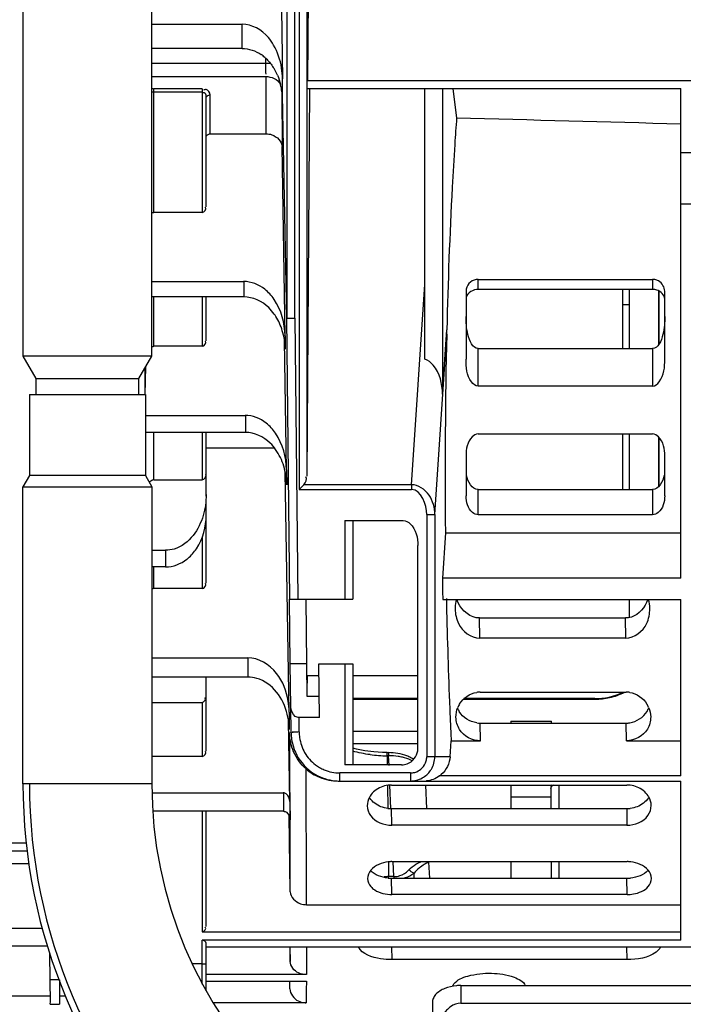
# Model space of a CAD drawing. Units: millimetres. Extents: x 0 to 210, y 92 to 205.
# Drawn here: x 18 to 23, y 150 to 157 of the extents above; entities that cross this region are included whole.
import ezdxf

# ---------------------------------------------------------------- set-up
doc = ezdxf.new("R2010")
doc.units = ezdxf.units.MM
doc.header["$MEASUREMENT"] = 0
doc.layers.get('0').update_dxf_attribs({"lineweight": 0})

msp = doc.modelspace()

# ---------------------------------------------------------------- linework, layer by layer
at = {"color": 18, "lineweight": 25, "true_color": 0x000000}
for p, q in [((18.503, 160.5886), (18.503, 154.679)), ((19.412, 154.679), (19.412, 160.5886)), ((20.364, 159.6694), (20.364, 154.9465)), ((20.4212, 154.9469), (20.4212, 159.6707)), ((20.4513, 159.6707), (20.4513, 153.7362)), ((20.5086, 153.8309), (20.5086, 159.6712)), ((20.5308, 159.671), (20.5107, 156.6225)), ((20.3281, 157.1289), (20.3344, 156.6359)), ((19.412, 157.0229), (20.0486, 157.0229)), ((20.0484, 157.0229), (20.0484, 156.8509)), ((20.0486, 156.8509), (19.412, 156.8509)), ((20.2144, 156.7827), (20.2148, 156.7442)), ((20.2148, 156.7442), (19.412, 156.7442)), ((20.2498, 156.7445), (20.2148, 156.7441)), ((19.412, 156.6527), (20.2161, 156.6527)), ((20.2161, 156.6527), (20.2164, 156.2483)), ((20.3344, 156.5201), (20.3344, 156.6359)), ((19.4262, 155.6934), (19.4262, 156.5664)), ((19.7671, 156.5664), (19.4262, 156.5664)), ((19.7671, 156.5664), (19.7671, 155.6934)), ((20.5086, 153.8309), (20.5266, 156.5673)), ((26.397, 156.6225), (20.5111, 156.6225)), ((20.5111, 156.5674), (23.1461, 156.5674)), ((21.3383, 154.6568), (21.3383, 156.5674)), ((21.4642, 156.5674), (21.4642, 154.412)), ((21.5373, 156.5674), (21.5629, 156.3591)), ((23.1461, 153.1101), (23.1461, 156.5674)), ((19.4262, 156.5435), (19.7671, 156.5435)), ((19.7957, 155.7321), (19.7957, 156.5004)), ((19.8243, 156.2483), (19.8243, 156.5234)), ((20.3306, 156.5424), (20.3309, 156.1575)), ((20.364, 154.9465), (20.3344, 156.5201)), ((20.3347, 156.4924), (20.3344, 156.5201)), ((19.8243, 156.2483), (20.2164, 156.2483)), ((20.3526, 154.8216), (20.3309, 156.1575)), ((23.2606, 156.1147), (23.1461, 156.1147)), ((23.1461, 155.7547), (23.2606, 155.7547)), ((19.7672, 155.6934), (19.4261, 155.6935)), ((19.412, 155.2055), (20.0597, 155.2055)), ((20.0622, 155.2055), (20.0622, 155.0965)), ((21.2451, 153.7707), (21.3383, 155.1848)), ((21.7151, 155.1496), (21.7151, 155.2203)), ((21.7151, 155.2203), (22.9458, 155.2203)), ((22.9458, 155.2203), (22.9458, 155.1496)), ((21.6293, 155.136), (21.6293, 154.6565)), ((22.9458, 155.1496), (21.7151, 155.1496)), ((22.7337, 155.1496), (22.7337, 154.7314)), ((22.7828, 154.7314), (22.7828, 155.1496)), ((22.9868, 155.1411), (22.9868, 154.7573)), ((22.9898, 155.1398), (22.9898, 154.7617)), ((23.0316, 154.6565), (23.0316, 155.136)), ((20.0619, 155.0965), (19.412, 155.0965)), ((19.4262, 154.7477), (19.4262, 155.0965)), ((19.7671, 155.0965), (19.7671, 154.7477)), ((19.7957, 154.7863), (19.7957, 155.0965)), ((22.7828, 155.0414), (22.7337, 155.0414)), ((20.364, 154.9465), (20.4212, 154.9469)), ((20.3853, 152.9636), (20.364, 154.9465)), ((20.4212, 154.9469), (20.4425, 152.9636)), ((21.409, 153.5593), (21.493, 154.8327)), ((21.4642, 154.412), (21.4937, 154.8653)), ((21.4932, 154.8508), (21.4933, 154.858)), ((21.4932, 154.8435), (21.4932, 154.8508)), ((21.4933, 154.858), (21.4933, 154.8652)), ((20.3628, 153.8758), (20.3479, 154.7916)), ((20.3526, 154.8216), (20.3536, 154.7265)), ((19.7672, 154.7477), (19.4261, 154.7477)), ((21.7151, 154.4665), (21.7151, 154.7314)), ((21.7151, 154.7314), (22.9458, 154.7314)), ((22.9458, 154.7314), (22.9458, 154.4665)), ((18.503, 154.679), (18.594, 154.5214)), ((19.412, 154.679), (18.503, 154.679)), ((19.3209, 154.5214), (19.412, 154.679)), ((19.3618, 154.5921), (19.3618, 154.4069)), ((19.3675, 154.602), (19.3633, 154.407)), ((18.594, 154.5214), (18.594, 154.4069)), ((18.594, 154.5214), (19.3209, 154.5214)), ((19.3209, 154.4069), (19.3209, 154.5214)), ((18.5482, 154.4069), (18.5482, 153.8345)), ((18.5482, 154.4069), (19.3667, 154.4069)), ((19.3667, 154.4069), (19.3667, 153.8345)), ((22.9458, 154.4665), (21.7151, 154.4665)), ((19.3667, 154.2598), (20.0699, 154.2597)), ((20.0724, 154.2598), (20.0724, 154.1402)), ((20.0722, 154.1402), (19.3667, 154.1402)), ((19.369, 153.8345), (19.369, 154.1402)), ((19.4263, 153.8047), (19.4263, 154.1402)), ((19.7671, 154.1402), (19.7671, 153.8047)), ((19.7957, 153.6892), (19.7957, 154.1402)), ((21.7151, 154.1287), (22.9458, 154.1287)), ((22.7337, 154.1287), (22.7337, 153.7367)), ((22.7828, 153.7367), (22.7828, 154.1287)), ((22.9868, 154.1093), (22.9868, 153.7537)), ((22.9898, 154.1062), (22.9898, 153.7564)), ((19.7957, 154.0316), (20.2767, 154.0316)), ((21.6293, 153.9753), (21.6293, 153.6915)), ((23.0316, 153.6915), (23.0316, 153.9753)), ((20.3811, 152.1653), (20.3535, 153.8616)), ((20.3628, 153.8758), (20.3639, 153.7702)), ((18.5482, 153.8345), (18.503, 153.7562)), ((19.3667, 153.8345), (18.5482, 153.8345)), ((19.3667, 153.8345), (19.412, 153.7562)), ((19.4263, 153.8047), (19.7671, 153.8047)), ((18.503, 151.6595), (18.503, 153.7562)), ((18.503, 153.7562), (19.412, 153.7562)), ((19.412, 153.7562), (19.412, 151.6595)), ((20.4858, 153.7707), (20.4513, 153.7362)), ((20.4513, 153.7362), (21.2451, 153.7362)), ((21.2451, 153.7707), (20.4858, 153.7707)), ((21.2451, 153.7707), (21.2451, 153.7362)), ((21.7151, 153.559), (21.7151, 153.7367)), ((21.7151, 153.7367), (22.9458, 153.7367)), ((22.9458, 153.7367), (22.9458, 153.559)), ((19.7957, 153.0757), (19.7957, 153.6525)), ((20.774, 153.5176), (20.774, 152.9636)), ((20.774, 153.5176), (21.1855, 153.5176)), ((20.8302, 153.5176), (20.8302, 152.9636)), ((21.352, 153.5593), (21.352, 151.85)), ((21.352, 153.5593), (21.409, 153.5593)), ((21.409, 153.5593), (21.409, 151.85)), ((22.9458, 153.559), (21.7151, 153.559)), ((19.7671, 153.3974), (19.7671, 153.037)), ((21.4838, 153.4318), (21.4626, 153.1101)), ((21.4838, 153.4318), (23.1461, 153.4318)), ((19.412, 153.3077), (19.5094, 153.3077)), ((19.5095, 153.3077), (19.5095, 153.1904)), ((21.2895, 151.9072), (21.2895, 153.3407)), ((19.5095, 153.1904), (19.412, 153.1904)), ((19.4262, 153.037), (19.4262, 153.1904)), ((23.1461, 153.1101), (21.4626, 153.1101)), ((19.7671, 153.037), (19.4262, 153.037)), ((20.3884, 152.5057), (20.3835, 152.9636)), ((20.3853, 152.9636), (20.8302, 152.9636)), ((20.498, 152.9636), (20.5029, 152.5057)), ((21.4652, 152.9597), (23.1461, 152.9597)), ((22.7828, 152.8296), (22.7828, 152.9597)), ((23.1461, 151.7142), (23.1461, 152.9597)), ((21.7258, 152.6878), (21.7235, 152.8296)), ((21.7235, 152.8296), (22.7538, 152.8296)), ((22.7562, 152.6878), (22.7538, 152.8296)), ((22.7562, 152.6878), (21.7258, 152.6878)), ((19.412, 152.5491), (20.0888, 152.5491)), ((20.0908, 152.5491), (20.0908, 152.4115)), ((20.3934, 152.2013), (20.3884, 152.5057)), ((20.5029, 152.5057), (20.3884, 152.5057)), ((20.5029, 152.5057), (20.5067, 152.2779)), ((20.595, 152.126), (20.5909, 152.5057)), ((20.5909, 152.5057), (20.8302, 152.5057)), ((20.774, 152.5057), (20.774, 151.7928)), ((20.8302, 152.5057), (20.8302, 151.7928)), ((20.0902, 152.4115), (19.412, 152.4115)), ((19.7957, 151.89), (19.7957, 152.4115)), ((20.5111, 152.3705), (20.5111, 152.4239)), ((20.5111, 152.4239), (20.591, 152.4239)), ((20.8302, 152.4239), (21.2895, 152.4239)), ((20.5067, 152.2779), (20.5925, 152.2779)), ((21.2895, 152.26), (20.8302, 152.26)), ((20.8302, 152.256), (21.2895, 152.256)), ((21.6106, 152.256), (22.5413, 152.256)), ((22.5373, 152.26), (21.6144, 152.26)), ((21.729, 152.3064), (22.7593, 152.3064)), ((22.5373, 152.26), (22.5413, 152.256)), ((19.412, 152.2331), (19.767, 152.2331)), ((19.7671, 152.2331), (19.7671, 151.8513)), ((20.3954, 152.022), (20.3934, 152.2013)), ((20.3811, 152.1653), (20.3824, 152.0413)), ((20.4521, 152.0256), (20.4521, 152.126)), ((20.595, 152.126), (20.4521, 152.126)), ((20.3861, 151.5339), (20.3768, 152.1057)), ((21.7312, 151.9622), (21.7292, 152.0875)), ((21.7292, 152.0875), (22.7595, 152.0875)), ((21.9467, 152.1008), (21.9467, 152.0875)), ((21.9467, 152.1008), (22.2329, 152.1008)), ((22.2329, 152.0875), (22.2329, 152.1008)), ((22.7616, 151.9622), (22.7595, 152.0875)), ((20.3856, 151.8753), (20.3847, 152.0181)), ((20.3857, 152.0192), (20.3954, 152.022)), ((21.2895, 152.0281), (20.8302, 152.0281)), ((20.8302, 151.9423), (21.2895, 151.9423)), ((21.5175, 151.85), (21.5248, 151.9625)), ((21.5248, 151.9622), (21.7312, 151.9622)), ((22.7616, 151.9622), (23.1461, 151.9622)), ((19.767, 151.8513), (19.412, 151.8513)), ((21.0409, 151.8794), (20.9781, 151.8834)), ((21.0727, 151.8789), (21.0409, 151.8794)), ((21.0727, 151.8569), (21.0727, 151.8789)), ((21.0727, 151.8789), (21.0832, 151.8789)), ((21.0727, 151.8569), (21.0735, 151.7928)), ((21.0832, 151.8569), (21.0727, 151.8569)), ((21.0832, 151.8789), (21.0832, 151.8569)), ((21.0862, 151.7889), (21.0832, 151.8569)), ((21.5175, 151.85), (21.352, 151.85)), ((21.1746, 151.7928), (20.774, 151.7928)), ((20.7388, 151.6783), (20.7388, 151.7355)), ((21.2371, 151.7355), (20.7388, 151.7355)), ((21.2371, 151.7355), (21.2371, 151.6783)), ((23.1461, 151.7141), (21.4415, 151.7141)), ((19.412, 151.6595), (18.503, 151.6595)), ((20.7276, 151.6783), (23.1461, 151.6783)), ((21.0751, 151.6497), (21.077, 151.4835)), ((21.0997, 151.4837), (21.0923, 151.6495)), ((21.1036, 151.65), (22.7636, 151.65)), ((21.3431, 151.65), (21.3504, 151.4838)), ((21.9467, 151.65), (21.9467, 151.4838)), ((22.2329, 151.6412), (22.2329, 151.65)), ((22.2861, 151.4838), (22.2861, 151.65)), ((23.1461, 150.555), (23.1461, 151.6783)), ((19.4135, 151.5953), (20.3396, 151.5953)), ((20.3403, 151.5953), (20.3403, 151.4645)), ((21.9467, 151.5675), (22.2329, 151.5675)), ((22.2289, 151.6243), (22.2289, 151.4838)), ((20.3861, 151.5339), (20.3875, 151.4053)), ((20.341, 151.4645), (19.4191, 151.4645)), ((19.7674, 151.4645), (19.7674, 150.6135)), ((19.7957, 150.6514), (19.7957, 151.4645)), ((20.3896, 150.8956), (20.3807, 151.4353)), ((20.3883, 151.3469), (20.3878, 151.4726)), ((21.1048, 151.3664), (21.1029, 151.4838)), ((21.1029, 151.4838), (22.763, 151.4838)), ((22.763, 151.4838), (22.7649, 151.3664)), ((22.7649, 151.3664), (21.1048, 151.3664)), ((18.5267, 151.2399), (18.376, 151.2399)), ((18.5331, 151.1827), (18.376, 151.1826)), ((18.376, 151.0961), (18.5448, 151.0961)), ((21.0813, 151.109), (21.0825, 151.0032)), ((21.106, 151.1092), (22.766, 151.1092)), ((21.1208, 151.0032), (21.1161, 151.1097)), ((21.3736, 150.9916), (21.3672, 151.1057)), ((21.9467, 151.1092), (21.9467, 150.9916)), ((22.2329, 150.9916), (22.2329, 151.1092)), ((22.2861, 150.9916), (22.2861, 151.1092)), ((21.0825, 150.9927), (21.0825, 151.0032)), ((21.1208, 151.0032), (21.0825, 151.0032)), ((21.1208, 151.0032), (21.1208, 150.9916)), ((21.2645, 150.9916), (21.2625, 151.027)), ((21.1064, 150.8772), (21.1045, 150.9916)), ((21.1045, 150.9916), (22.7646, 150.9916)), ((22.7665, 150.8772), (22.7646, 150.9916)), ((22.7665, 150.8772), (21.1064, 150.8772)), ((20.5041, 150.8053), (23.1461, 150.8053)), ((18.3758, 150.6383), (18.6399, 150.6383)), ((19.768, 150.6135), (23.1461, 150.6135)), ((18.3758, 150.5144), (18.6764, 150.5144)), ((19.7671, 150.2444), (19.7671, 150.5551)), ((23.1461, 150.5551), (19.7671, 150.5551)), ((19.7957, 150.1967), (19.7957, 150.5334)), ((18.6951, 150.2749), (18.6925, 150.4612)), ((19.7957, 150.5074), (25.6272, 150.5074)), ((20.3869, 150.5074), (20.3886, 150.4041)), ((20.5039, 150.5074), (20.5032, 150.3113)), ((21.1046, 150.5074), (21.1061, 150.4177)), ((22.7661, 150.4177), (22.7646, 150.5074)), ((19.7671, 150.3869), (19.6982, 150.3869)), ((19.7671, 150.387), (19.7957, 150.3869)), ((22.7661, 150.4177), (21.1061, 150.4177)), ((20.5032, 150.3113), (19.7957, 150.3113)), ((18.7612, 150.2749), (18.6951, 150.2749)), ((19.7957, 150.2655), (20.5028, 150.2655)), ((20.3864, 150.2109), (20.3855, 150.2655)), ((20.5028, 150.2655), (20.5023, 150.205)), ((20.5023, 150.205), (20.501, 150.1131)), ((21.5922, 150.2344), (21.5922, 150.1094)), ((21.5922, 150.2344), (23.9218, 150.2344)), ((18.6932, 150.1585), (18.3993, 150.1585)), ((18.6957, 150.1032), (18.7606, 150.1032)), ((18.805, 150.1585), (18.763, 150.1585)), ((20.501, 150.1131), (19.8454, 150.1131)), ((21.3919, 150.1139), (21.3919, 149.6622)), ((21.5922, 150.1094), (23.9218, 150.1094))]:
    msp.add_line(p, q, dxfattribs=at)
for points in [[(21.493, 154.8327), (21.493, 154.8363), (21.4932, 154.8435)], [(20.3847, 152.0181), (20.3852, 152.0183), (20.3857, 152.0192)], [(20.9781, 151.8834), (20.9163, 151.8915), (20.8562, 151.9035), (20.8302, 151.9106)]]:
    msp.add_lwpolyline(points, dxfattribs=at)
for points, knots in [([(20.2719, 156.8747), (20.261, 156.8935), (20.2489, 156.9114), (20.2344, 156.9281), (20.1882, 156.9815), (20.1182, 157.0228), (20.0486, 157.0229)], [0, 0, 0, 0, 1, 1, 1, 2, 2, 2, 2]), ([(20.2148, 156.7441), (20.2149, 156.736), (20.2153, 156.7278), (20.2151, 156.7196), (20.2147, 156.7029), (20.212, 156.6859), (20.216, 156.6698)], [0, 0, 0, 0, 1, 1, 1, 2, 2, 2, 2]), ([(19.4121, 156.5694), (19.4143, 156.5684), (19.4165, 156.5677), (19.4188, 156.5672), (19.4212, 156.5666), (19.4237, 156.5664), (19.4262, 156.5664)], [0, 0, 0, 0, 1, 1, 1, 2, 2, 2, 2]), ([(19.7957, 156.5004), (19.7957, 156.5096), (19.7976, 156.52), (19.7926, 156.528), (19.788, 156.5351), (19.7779, 156.5403), (19.7698, 156.5382)], [0, 0, 0, 0, 1, 1, 1, 2, 2, 2, 2]), ([(19.7946, 156.5603), (19.7918, 156.5604), (19.7889, 156.5601), (19.7861, 156.5597), (19.7827, 156.5591), (19.7794, 156.5582), (19.7762, 156.557)], [0, 0, 0, 0, 1, 1, 1, 2, 2, 2, 2]), ([(19.7957, 156.5004), (19.7957, 156.5064), (19.7992, 156.5125), (19.8041, 156.5165), (19.8097, 156.5213), (19.8172, 156.5232), (19.8243, 156.5232)], [0, 0, 0, 0, 1, 1, 1, 2, 2, 2, 2]), ([(19.7957, 156.2253), (19.7957, 156.2313), (19.7999, 156.2368), (19.8048, 156.2409), (19.8105, 156.2455), (19.8171, 156.2483), (19.824, 156.2484)], [0, 0, 0, 0, 1, 1, 1, 2, 2, 2, 2]), ([(20.2164, 156.2483), (20.2311, 156.2483), (20.2456, 156.2466), (20.2599, 156.2414), (20.2956, 156.2285), (20.3303, 156.1941), (20.3309, 156.1575)], [0, 0, 0, 0, 1, 1, 1, 2, 2, 2, 2]), ([(21.5499, 156.1739), (21.5432, 156.073), (21.5373, 155.9722), (21.5318, 155.8713), (21.5138, 155.5362), (21.5017, 155.2008), (21.4937, 154.8653)], [0, 0, 0, 0, 1, 1, 1, 2, 2, 2, 2]), ([(19.412, 155.6909), (19.4142, 155.6917), (19.4165, 155.6924), (19.4188, 155.6928), (19.4212, 155.6932), (19.4237, 155.6935), (19.4261, 155.6935)], [0, 0, 0, 0, 1, 1, 1, 2, 2, 2, 2]), ([(22.9749, 155.2153), (22.9702, 155.2169), (22.9654, 155.2181), (22.9605, 155.219), (22.9556, 155.2198), (22.9507, 155.2203), (22.9458, 155.2203)], [0, 0, 0, 0, 1, 1, 1, 2, 2, 2, 2]), ([(20.3526, 154.8216), (20.3512, 154.9112), (20.3263, 155.0047), (20.2752, 155.0792), (20.2567, 155.1061), (20.2348, 155.1306), (20.2095, 155.1508)], [0, 0, 0, 0, 1, 1, 1, 2, 2, 2, 2]), ([(20.2758, 154.9756), (20.2643, 154.9918), (20.2517, 155.0069), (20.2372, 155.0208), (20.1908, 155.0655), (20.1256, 155.0968), (20.0619, 155.0965)], [0, 0, 0, 0, 1, 1, 1, 2, 2, 2, 2]), ([(21.7151, 154.7314), (21.674, 154.7314), (21.6541, 154.786), (21.643, 154.8315), (21.6315, 154.8782), (21.6293, 154.9152), (21.6293, 154.9574)], [0, 0, 0, 0, 1, 1, 1, 2, 2, 2, 2]), ([(23.0316, 154.9574), (23.0316, 154.9152), (23.0294, 154.8782), (23.0179, 154.8315), (23.0068, 154.786), (22.9869, 154.7314), (22.9458, 154.7314)], [0, 0, 0, 0, 1, 1, 1, 2, 2, 2, 2]), ([(19.412, 154.7451), (19.4142, 154.746), (19.4165, 154.7466), (19.4188, 154.747), (19.4212, 154.7475), (19.4237, 154.7477), (19.4261, 154.7477)], [0, 0, 0, 0, 1, 1, 1, 2, 2, 2, 2]), ([(21.4642, 154.4095), (21.462, 154.4812), (21.4457, 154.5591), (21.3976, 154.6141), (21.3813, 154.6328), (21.3613, 154.6488), (21.3383, 154.6568)], [0, 0, 0, 0, 1, 1, 1, 2, 2, 2, 2]), ([(21.7151, 154.4665), (21.6964, 154.4665), (21.6802, 154.4809), (21.6678, 154.4967), (21.6316, 154.5429), (21.6293, 154.6017), (21.6293, 154.6565)], [0, 0, 0, 0, 1, 1, 1, 2, 2, 2, 2]), ([(22.9458, 154.4665), (22.9644, 154.4665), (22.9806, 154.4809), (22.9929, 154.4968), (23.029, 154.5432), (23.0316, 154.6017), (23.0316, 154.6565)], [0, 0, 0, 0, 1, 1, 1, 2, 2, 2, 2]), ([(20.3628, 153.8758), (20.3613, 153.9655), (20.3365, 154.0589), (20.2853, 154.1335), (20.2669, 154.1604), (20.245, 154.1848), (20.2197, 154.2051)], [0, 0, 0, 0, 1, 1, 1, 2, 2, 2, 2]), ([(20.286, 154.0193), (20.2745, 154.0354), (20.2619, 154.0506), (20.2475, 154.0645), (20.2011, 154.1092), (20.1358, 154.1405), (20.0722, 154.1402)], [0, 0, 0, 0, 1, 1, 1, 2, 2, 2, 2]), ([(21.7151, 154.1287), (21.6994, 154.1287), (21.6846, 154.1193), (21.6728, 154.1078), (21.6379, 154.0738), (21.6293, 154.0218), (21.6293, 153.9753)], [0, 0, 0, 0, 1, 1, 1, 2, 2, 2, 2]), ([(23.0316, 153.9753), (23.0316, 154.0218), (23.0229, 154.0738), (22.9881, 154.1077), (22.9763, 154.1193), (22.9615, 154.1287), (22.9458, 154.1287)], [0, 0, 0, 0, 1, 1, 1, 2, 2, 2, 2]), ([(19.3931, 153.7894), (19.3966, 153.7929), (19.4005, 153.7961), (19.4048, 153.7986), (19.409, 153.8011), (19.4137, 153.803), (19.4185, 153.8039)], [0, 0, 0, 0, 1, 1, 1, 2, 2, 2, 2]), ([(21.409, 153.5593), (21.4082, 153.6072), (21.3972, 153.6564), (21.3684, 153.6972), (21.3396, 153.7378), (21.2929, 153.77), (21.2451, 153.7707)], [0, 0, 0, 0, 1, 1, 1, 2, 2, 2, 2]), ([(21.7151, 153.559), (21.7009, 153.559), (21.687, 153.5656), (21.6755, 153.5746), (21.6416, 153.6013), (21.6293, 153.6496), (21.6293, 153.6915)], [0, 0, 0, 0, 1, 1, 1, 2, 2, 2, 2]), ([(23.0316, 153.6915), (23.0316, 153.6496), (23.0193, 153.6013), (22.9854, 153.5746), (22.9739, 153.5656), (22.96, 153.559), (22.9458, 153.559)], [0, 0, 0, 0, 1, 1, 1, 2, 2, 2, 2]), ([(19.6679, 153.2516), (19.6906, 153.2709), (19.7105, 153.2937), (19.7272, 153.3188), (19.7733, 153.388), (19.7957, 153.4742), (19.7957, 153.5567)], [0, 0, 0, 0, 1, 1, 1, 2, 2, 2, 2]), ([(21.1855, 153.5176), (21.204, 153.5168), (21.2218, 153.507), (21.236, 153.4944), (21.2777, 153.4572), (21.2895, 153.3949), (21.2895, 153.3407)], [0, 0, 0, 0, 1, 1, 1, 2, 2, 2, 2]), ([(19.7043, 153.413), (19.6702, 153.3695), (19.6227, 153.3323), (19.5694, 153.3164), (19.5499, 153.3107), (19.5296, 153.3077), (19.5094, 153.3077)], [0, 0, 0, 0, 1, 1, 1, 2, 2, 2, 2]), ([(19.4262, 153.037), (19.4238, 153.037), (19.4214, 153.0368), (19.419, 153.0363), (19.4166, 153.0358), (19.4143, 153.0352), (19.412, 153.0344)], [0, 0, 0, 0, 1, 1, 1, 2, 2, 2, 2]), ([(21.7235, 152.8296), (21.7199, 152.8296), (21.7163, 152.8297), (21.7127, 152.83), (21.709, 152.8303), (21.7054, 152.8307), (21.7019, 152.8313)], [0, 0, 0, 0, 1, 1, 1, 2, 2, 2, 2]), ([(20.374, 152.2428), (20.3624, 152.3122), (20.3385, 152.3808), (20.2929, 152.4377), (20.2428, 152.5005), (20.1663, 152.5492), (20.0888, 152.5491)], [0, 0, 0, 0, 1, 1, 1, 2, 2, 2, 2]), ([(20.2928, 152.3061), (20.2572, 152.3505), (20.2075, 152.3879), (20.1523, 152.4032), (20.132, 152.4089), (20.1111, 152.4116), (20.0902, 152.4115)], [0, 0, 0, 0, 1, 1, 1, 2, 2, 2, 2]), ([(20.452, 152.126), (20.4423, 152.1258), (20.4327, 152.1294), (20.4246, 152.1351), (20.4041, 152.1494), (20.3938, 152.1769), (20.3934, 152.2013)], [0, 0, 0, 0, 1, 1, 1, 2, 2, 2, 2]), ([(20.4523, 152.0247), (20.4457, 152.0243), (20.4385, 152.024), (20.4323, 152.0238), (20.4245, 152.0236), (20.4183, 152.0237), (20.4068, 152.0229), (20.4052, 152.0228), (20.4034, 152.0227), (20.4032, 152.0226), (20.4027, 152.0224), (20.4078, 152.0224), (20.41, 152.0223)], [0, 0, 0, 0, 1, 1, 1, 2, 2, 2, 3, 3, 3, 4, 4, 4, 4]), ([(21.2371, 151.7355), (21.2422, 151.7355), (21.2472, 151.7359), (21.2523, 151.7366), (21.2573, 151.7373), (21.2623, 151.7383), (21.2672, 151.7396)], [0, 0, 0, 0, 1, 1, 1, 2, 2, 2, 2]), ([(22.2289, 151.6243), (22.2289, 151.6295), (22.2305, 151.6347), (22.2332, 151.6393), (22.2363, 151.6446), (22.2408, 151.6491), (22.2462, 151.6517)], [0, 0, 0, 0, 1, 1, 1, 2, 2, 2, 2]), ([(22.2289, 151.6243), (22.2289, 151.6289), (22.2296, 151.6334), (22.2309, 151.6379), (22.2322, 151.6425), (22.2341, 151.6469), (22.2367, 151.6509)], [0, 0, 0, 0, 1, 1, 1, 2, 2, 2, 2]), ([(20.3861, 151.5339), (20.3858, 151.5537), (20.3775, 151.5758), (20.3611, 151.5876), (20.3548, 151.5922), (20.3472, 151.5952), (20.3396, 151.5953)], [0, 0, 0, 0, 1, 1, 1, 2, 2, 2, 2]), ([(20.341, 151.4645), (20.3485, 151.4646), (20.356, 151.4618), (20.3623, 151.4574), (20.3786, 151.4462), (20.3871, 151.4246), (20.3875, 151.4053)], [0, 0, 0, 0, 1, 1, 1, 2, 2, 2, 2]), ([(21.3672, 151.1057), (21.3673, 151.1024), (21.3626, 151.1018), (21.3585, 151.1009), (21.3474, 151.0984), (21.3413, 151.0937), (21.3344, 151.0888), (21.3237, 151.0813), (21.3111, 151.0736), (21.3, 151.0648), (21.2858, 151.0536), (21.2738, 151.0407), (21.2625, 151.027)], [0, 0, 0, 0, 1, 1, 1, 2, 2, 2, 3, 3, 3, 4, 4, 4, 4]), ([(21.247, 151.0173), (21.2496, 151.0189), (21.2522, 151.0205), (21.2549, 151.0221), (21.2574, 151.0237), (21.26, 151.0253), (21.2625, 151.027)], [0, 0, 0, 0, 1, 1, 1, 2, 2, 2, 2]), ([(20.9576, 150.933), (20.9655, 150.924), (20.9748, 150.9163), (20.9848, 150.9097), (21.0202, 150.8866), (21.0645, 150.8772), (21.1064, 150.8772)], [0, 0, 0, 0, 1, 1, 1, 2, 2, 2, 2]), ([(22.7665, 150.8772), (22.7813, 150.8772), (22.7959, 150.8784), (22.8108, 150.8809), (22.8496, 150.8876), (22.8894, 150.9036), (22.915, 150.9328)], [0, 0, 0, 0, 1, 1, 1, 2, 2, 2, 2]), ([(20.3896, 150.8956), (20.3901, 150.8591), (20.4249, 150.8249), (20.4606, 150.8121), (20.4749, 150.807), (20.4894, 150.8053), (20.5041, 150.8053)], [0, 0, 0, 0, 1, 1, 1, 2, 2, 2, 2]), ([(18.0324, 150.529), (18.0319, 148.6955), (19.5178, 147.2088), (21.3513, 147.2083), (21.3513, 147.2083), (21.3513, 147.2083), (21.3513, 147.2083)], [0, 0, 0, 0, 1, 1, 1, 2, 2, 2, 2]), ([(18.3758, 150.5289), (18.3754, 148.8851), (19.7076, 147.5521), (21.3514, 147.5517), (21.3514, 147.5517), (21.3514, 147.5517), (21.3514, 147.5517)], [0, 0, 0, 0, 1, 1, 1, 2, 2, 2, 2]), ([(19.7957, 150.5334), (19.7957, 150.539), (19.7918, 150.544), (19.7872, 150.5477), (19.7812, 150.5525), (19.7742, 150.5551), (19.7671, 150.5551)], [0, 0, 0, 0, 1, 1, 1, 2, 2, 2, 2]), ([(21.1061, 150.4177), (21.0795, 150.4177), (21.054, 150.4197), (21.0267, 150.4239), (20.9659, 150.4334), (20.8963, 150.4543), (20.8704, 150.5073)], [0, 0, 0, 0, 1, 1, 1, 2, 2, 2, 2]), ([(23.0025, 150.5073), (22.9953, 150.4928), (22.9835, 150.4809), (22.9705, 150.4708), (22.9141, 150.4269), (22.8365, 150.4177), (22.7661, 150.4177)], [0, 0, 0, 0, 1, 1, 1, 2, 2, 2, 2]), ([(21.5443, 150.2463), (21.5664, 150.2764), (21.6043, 150.291), (21.6419, 150.3012), (21.6985, 150.3167), (21.7543, 150.3225), (21.8094, 150.3212), (21.8623, 150.32), (21.9145, 150.3123), (21.969, 150.2927), (22.0019, 150.2809), (22.0356, 150.2648), (22.0475, 150.2345)], [0, 0, 0, 0, 1, 1, 1, 2, 2, 2, 3, 3, 3, 4, 4, 4, 4]), ([(21.5361, 150.2297), (21.5368, 150.2325), (21.5379, 150.2353), (21.5392, 150.238), (21.5407, 150.2409), (21.5424, 150.2437), (21.5443, 150.2463)], [0, 0, 0, 0, 1, 1, 1, 2, 2, 2, 2]), ([(21.4792, 150.2134), (21.4554, 150.2036), (21.4322, 150.1897), (21.4151, 150.1702), (21.4079, 150.162), (21.4019, 150.1529), (21.3978, 150.1429), (21.394, 150.1337), (21.3919, 150.1237), (21.3919, 150.1139)], [0, 0, 0, 0, 1, 1, 1, 2, 2, 2, 3, 3, 3, 3]), ([(21.5922, 150.2344), (21.5823, 150.2344), (21.5723, 150.234), (21.5623, 150.2331), (21.5339, 150.2305), (21.5056, 150.2243), (21.4792, 150.2134)], [0, 0, 0, 0, 1, 1, 1, 2, 2, 2, 2]), ([(21.5922, 150.1094), (21.5668, 150.1094), (21.5414, 150.0995), (21.5201, 150.0848), (21.4987, 150.07), (21.4816, 150.0503), (21.4671, 150.029), (21.4527, 150.0077), (21.4409, 149.9847), (21.4312, 149.9608), (21.4216, 149.9369), (21.414, 149.9122), (21.4081, 149.8872)], [0, 0, 0, 0, 1, 1, 1, 2, 2, 2, 3, 3, 3, 4, 4, 4, 4])]:
    msp.add_open_spline(points, degree=3, knots=knots, dxfattribs=at)
for points in [[(20.0486, 156.8509), (20.0959, 156.8509), (20.1446, 156.8342), (20.1836, 156.8074)], [(20.3278, 156.7133), (20.3188, 156.7696), (20.3005, 156.8255), (20.2719, 156.8747)], [(20.1968, 156.7977), (20.1925, 156.8011), (20.1881, 156.8043), (20.1836, 156.8074)], [(20.2226, 156.7751), (20.2145, 156.7831), (20.2059, 156.7907), (20.1968, 156.7977)], [(20.2226, 156.7751), (20.2404, 156.7576), (20.2561, 156.7378), (20.2696, 156.7168)], [(20.28, 156.6996), (20.2767, 156.7054), (20.2732, 156.7112), (20.2696, 156.7168)], [(20.3344, 156.6359), (20.3341, 156.6618), (20.3319, 156.6877), (20.3278, 156.7133)], [(20.2161, 156.6527), (20.2549, 156.6527), (20.3004, 156.6332), (20.3197, 156.5995)], [(20.2988, 156.6618), (20.2932, 156.6747), (20.2869, 156.6873), (20.28, 156.6996)], [(20.2988, 156.6618), (20.3079, 156.6407), (20.3152, 156.6187), (20.3208, 156.5964)], [(20.3303, 156.5469), (20.328, 156.5636), (20.3248, 156.5801), (20.3208, 156.5964)], [(19.4118, 156.5441), (19.4166, 156.5438), (19.4214, 156.5436), (19.4262, 156.5435)], [(19.8243, 156.5234), (19.824, 156.5392), (19.8104, 156.5597), (19.7946, 156.5603)], [(20.3332, 156.52), (20.3325, 156.529), (20.3316, 156.538), (20.3303, 156.5469)], [(20.3345, 156.4924), (20.3344, 156.5016), (20.3339, 156.5108), (20.3332, 156.52)], [(21.5629, 156.3591), (21.5584, 156.2989), (21.554, 156.2371), (21.5499, 156.1739)], [(23.146, 156.3166), (22.6183, 156.3309), (22.0906, 156.345), (21.5629, 156.3591)], [(19.7672, 155.6934), (19.7818, 155.6934), (19.8016, 155.719), (19.7917, 155.7297)], [(20.2095, 155.1508), (20.168, 155.184), (20.1129, 155.2056), (20.0597, 155.2055)], [(21.6606, 155.2012), (21.6455, 155.189), (21.6343, 155.1703), (21.6307, 155.1512)], [(21.7151, 155.2203), (21.6959, 155.2203), (21.6756, 155.2133), (21.6606, 155.2012)], [(22.9881, 155.2094), (22.9839, 155.2117), (22.9794, 155.2137), (22.9749, 155.2153)], [(23.0316, 155.136), (23.0316, 155.1645), (23.013, 155.1957), (22.9881, 155.2094)], [(21.6307, 155.1512), (21.6298, 155.1462), (21.6293, 155.1411), (21.6293, 155.136)], [(21.7151, 155.1496), (21.6814, 155.1496), (21.6385, 155.1265), (21.6308, 155.0936)], [(22.9615, 155.1484), (22.9563, 155.1492), (22.951, 155.1496), (22.9458, 155.1496)], [(22.9758, 155.1453), (22.9711, 155.1466), (22.9663, 155.1477), (22.9615, 155.1484)], [(23.0316, 155.0811), (23.0316, 155.1094), (23.003, 155.1372), (22.9758, 155.1453)], [(20.287, 154.9589), (20.2834, 154.9646), (20.2797, 154.9702), (20.2758, 154.9756)], [(20.333, 154.8582), (20.3221, 154.8934), (20.3068, 154.9278), (20.287, 154.9589)], [(20.3536, 154.7265), (20.3529, 154.7709), (20.346, 154.8157), (20.333, 154.8582)], [(21.493, 154.8327), (21.4824, 154.3761), (21.4793, 153.9013), (21.4838, 153.4318)], [(19.7672, 154.7477), (19.7818, 154.7477), (19.8016, 154.7732), (19.7917, 154.7839)], [(20.2197, 154.2051), (20.1782, 154.2383), (20.123, 154.2599), (20.0699, 154.2597)], [(20.3432, 153.9018), (20.3304, 153.9435), (20.3113, 153.9839), (20.286, 154.0193)], [(20.3639, 153.7702), (20.3632, 153.8146), (20.3563, 153.8594), (20.3432, 153.9018)], [(19.4262, 153.8047), (19.4236, 153.8047), (19.421, 153.8044), (19.4185, 153.8039)], [(19.7671, 153.8047), (19.7823, 153.8047), (19.8017, 153.8303), (19.7926, 153.8426)], [(20.4858, 153.7707), (20.4994, 153.7843), (20.511, 153.8115), (20.4994, 153.8269)], [(21.7151, 153.7367), (21.6725, 153.7367), (21.6407, 153.7928), (21.6332, 153.8347)], [(23.0278, 153.8348), (23.0203, 153.7929), (22.9884, 153.7367), (22.9458, 153.7367)], [(21.352, 153.5593), (21.352, 153.6282), (21.314, 153.7362), (21.2451, 153.7362)], [(19.7957, 153.7017), (19.7957, 153.6518), (19.7888, 153.6014), (19.7747, 153.5536)], [(19.7747, 153.5536), (19.7599, 153.5033), (19.7366, 153.4543), (19.7043, 153.413)], [(19.5095, 153.1904), (19.5627, 153.1904), (19.6179, 153.2119), (19.6597, 153.2448)], [(19.6597, 153.2448), (19.6624, 153.247), (19.6652, 153.2493), (19.6679, 153.2516)], [(21.4626, 153.1101), (21.4634, 153.0599), (21.4642, 153.0098), (21.4652, 152.9597)], [(19.7671, 153.037), (19.7817, 153.037), (19.8016, 153.0625), (19.7917, 153.0733)], [(21.4908, 152.9662), (21.4956, 152.7234), (21.5029, 152.4806), (21.5126, 152.2379)], [(21.5597, 152.9598), (21.5554, 152.9417), (21.553, 152.9232), (21.5525, 152.9046)], [(21.7019, 152.8313), (21.6398, 152.8412), (21.584, 152.9002), (21.5638, 152.9597)], [(22.9114, 152.9597), (22.8941, 152.9063), (22.8503, 152.8534), (22.7968, 152.8364)], [(22.9262, 152.8969), (22.9258, 152.9181), (22.923, 152.9392), (22.9177, 152.9597)], [(21.5525, 152.9046), (21.5524, 152.9007), (21.5523, 152.8967), (21.5524, 152.8927)], [(21.5524, 152.8927), (21.553, 152.8578), (21.5607, 152.8221), (21.5758, 152.7906)], [(22.9039, 152.7894), (22.9195, 152.8225), (22.9268, 152.8603), (22.9262, 152.8969)], [(22.7968, 152.8364), (22.783, 152.832), (22.7684, 152.8296), (22.7538, 152.8296)], [(21.5758, 152.7906), (21.6021, 152.736), (21.6652, 152.6878), (21.7258, 152.6878)], [(22.7562, 152.6878), (22.8159, 152.6878), (22.8783, 152.7353), (22.9039, 152.7894)], [(19.767, 152.2331), (19.7796, 152.2331), (19.7979, 152.2583), (19.7872, 152.2652)], [(20.3684, 152.1493), (20.3543, 152.2056), (20.3291, 152.2608), (20.2928, 152.3061)], [(21.5839, 152.2224), (21.609, 152.2641), (21.6564, 152.2971), (21.7045, 152.3045)], [(21.729, 152.3064), (21.7208, 152.3064), (21.7126, 152.3057), (21.7045, 152.3045)], [(22.5373, 152.26), (22.6056, 152.26), (22.673, 152.2753), (22.7346, 152.3047)], [(22.5413, 152.256), (22.5753, 152.256), (22.6091, 152.2598), (22.6423, 152.2673)], [(22.6423, 152.2673), (22.6793, 152.2757), (22.7152, 152.2886), (22.749, 152.3058)], [(22.7842, 152.3044), (22.776, 152.3057), (22.7677, 152.3064), (22.7593, 152.3064)], [(22.7842, 152.3044), (22.8326, 152.2969), (22.8803, 152.2637), (22.9059, 152.2219)], [(20.3811, 152.1653), (20.3807, 152.1912), (20.3783, 152.2172), (20.374, 152.2428)], [(21.5126, 152.2379), (21.5145, 152.1916), (21.5164, 152.1453), (21.5185, 152.099)], [(21.5584, 152.1284), (21.5581, 152.1517), (21.5626, 152.1756), (21.5714, 152.1973)], [(21.5697, 152.1924), (21.5731, 152.1842), (21.5772, 152.1763), (21.5818, 152.1688)], [(21.5839, 152.2224), (21.5791, 152.2144), (21.5749, 152.206), (21.5714, 152.1973)], [(22.9181, 152.198), (22.9146, 152.2062), (22.9105, 152.2142), (22.9059, 152.2219)], [(22.9065, 152.1698), (22.911, 152.1774), (22.9149, 152.1854), (22.9182, 152.1937)], [(22.9181, 152.198), (22.9269, 152.1772), (22.9319, 152.1543), (22.9323, 152.1317)], [(20.3811, 152.0702), (20.3791, 152.0969), (20.3748, 152.1233), (20.3684, 152.1493)], [(21.5836, 152.0425), (21.5679, 152.0678), (21.5589, 152.0985), (21.5584, 152.1284)], [(21.7049, 152.0893), (21.6565, 152.0961), (21.6074, 152.1272), (21.5818, 152.1688)], [(22.7851, 152.0895), (22.8331, 152.0966), (22.8817, 152.1281), (22.9065, 152.1698)], [(22.9323, 152.1317), (22.9328, 152.1013), (22.9245, 152.0696), (22.9088, 152.0435)], [(20.3824, 152.0413), (20.3823, 152.051), (20.3818, 152.0606), (20.3811, 152.0702)], [(21.5185, 152.099), (21.5205, 152.0535), (21.5226, 152.008), (21.5248, 151.9625)], [(21.7049, 152.0893), (21.7129, 152.0882), (21.721, 152.0876), (21.7292, 152.0876)], [(22.7595, 152.0876), (22.7681, 152.0876), (22.7766, 152.0882), (22.7851, 152.0895)], [(22.9088, 152.0435), (22.88, 151.9954), (22.8177, 151.9622), (22.7616, 151.9622)], [(20.4131, 151.8852), (20.3951, 151.9268), (20.3852, 151.9728), (20.3847, 152.0181)], [(20.3954, 152.022), (20.3954, 152.01), (20.396, 151.998), (20.3973, 151.986)], [(20.3973, 151.986), (20.401, 151.9502), (20.4104, 151.9152), (20.425, 151.8822)], [(20.4521, 152.0256), (20.4524, 152.0123), (20.4534, 151.9989), (20.4552, 151.9857)], [(20.4552, 151.9857), (20.4602, 151.9485), (20.472, 151.9115), (20.4907, 151.879)], [(21.7312, 151.9622), (21.6752, 151.9622), (21.6132, 151.9949), (21.5836, 152.0425)], [(21.2885, 151.8919), (21.2892, 151.897), (21.2895, 151.9021), (21.2895, 151.9072)], [(19.767, 151.8513), (19.7816, 151.8513), (19.8016, 151.8768), (19.7917, 151.8876)], [(20.3878, 151.4726), (20.3872, 151.6068), (20.3865, 151.7411), (20.3856, 151.8753)], [(20.5004, 151.7645), (20.4633, 151.7975), (20.4328, 151.8397), (20.4131, 151.8852)], [(20.425, 151.8822), (20.4491, 151.828), (20.4889, 151.7788), (20.5369, 151.7439)], [(20.4907, 151.879), (20.51, 151.8455), (20.5367, 151.8156), (20.5676, 151.7924)], [(20.9525, 151.8646), (20.9112, 151.87), (20.8701, 151.8782), (20.83, 151.8895)], [(20.9525, 151.8646), (20.9724, 151.8621), (20.9923, 151.8601), (21.0123, 151.8589)], [(21.0123, 151.8589), (21.0324, 151.8576), (21.0526, 151.8569), (21.0727, 151.8569)], [(21.1492, 151.8732), (21.1274, 151.877), (21.1053, 151.8789), (21.0832, 151.8789)], [(21.1495, 151.852), (21.1275, 151.8554), (21.1054, 151.857), (21.0832, 151.8569)], [(21.2118, 151.8561), (21.1916, 151.8638), (21.1705, 151.8694), (21.1492, 151.8732)], [(21.1812, 151.8458), (21.1707, 151.8483), (21.1601, 151.8504), (21.1495, 151.852)], [(21.2392, 151.826), (21.2206, 151.8345), (21.2011, 151.8409), (21.1812, 151.8458)], [(21.2406, 151.8431), (21.2313, 151.848), (21.2216, 151.8523), (21.2118, 151.8561)], [(21.2152, 151.8002), (21.2519, 151.8139), (21.2832, 151.8532), (21.2885, 151.8919)], [(21.2605, 151.8316), (21.2541, 151.8357), (21.2474, 151.8396), (21.2406, 151.8431)], [(21.3479, 151.8201), (21.3492, 151.8249), (21.3502, 151.8298), (21.3509, 151.8347)], [(21.3509, 151.8347), (21.3516, 151.8398), (21.352, 151.8449), (21.352, 151.85)], [(21.385, 151.7625), (21.4004, 151.7885), (21.409, 151.8197), (21.409, 151.85)], [(21.5175, 151.85), (21.5144, 151.8036), (21.4899, 151.7559), (21.4551, 151.725)], [(20.5041, 150.8053), (20.5035, 151.125), (20.5023, 151.4448), (20.5004, 151.7645)], [(20.5004, 151.7645), (20.5147, 151.7518), (20.53, 151.7404), (20.5462, 151.7303)], [(20.5676, 151.7924), (20.5766, 151.7857), (20.586, 151.7795), (20.5957, 151.7738)], [(20.5957, 151.7738), (20.6065, 151.7676), (20.6177, 151.7621), (20.6292, 151.7573)], [(21.1746, 151.7928), (21.1884, 151.7928), (21.2024, 151.7953), (21.2152, 151.8002)], [(21.2498, 151.8209), (21.2463, 151.8227), (21.2427, 151.8244), (21.2392, 151.826)], [(21.2811, 151.7444), (21.2949, 151.7501), (21.3078, 151.7586), (21.3184, 151.7691)], [(21.3184, 151.7691), (21.3323, 151.783), (21.3427, 151.8012), (21.3479, 151.8201)], [(20.5369, 151.7439), (20.5563, 151.7298), (20.5771, 151.7178), (20.5991, 151.708)], [(20.5462, 151.7303), (20.5621, 151.7204), (20.5787, 151.7118), (20.596, 151.7046)], [(20.596, 151.7046), (20.6373, 151.6874), (20.6828, 151.6783), (20.7276, 151.6783)], [(20.5991, 151.708), (20.6426, 151.6886), (20.6912, 151.6783), (20.7388, 151.6783)], [(20.6292, 151.7573), (20.6637, 151.7432), (20.7016, 151.736), (20.7388, 151.7355)], [(21.2672, 151.7396), (21.2719, 151.7409), (21.2766, 151.7425), (21.2811, 151.7444)], [(21.2796, 151.6836), (21.2939, 151.6873), (21.3077, 151.6928), (21.3206, 151.6999)], [(21.3206, 151.6999), (21.3432, 151.7125), (21.3634, 151.7307), (21.3782, 151.7519)], [(21.4415, 151.7141), (21.4161, 151.6937), (21.3829, 151.6812), (21.3505, 151.6788)], [(21.3782, 151.7519), (21.3806, 151.7554), (21.3828, 151.7589), (21.385, 151.7625)], [(21.4415, 151.7141), (21.4462, 151.7175), (21.4507, 151.7212), (21.4551, 151.725)], [(18.503, 151.6595), (18.503, 149.5118), (20.2441, 147.7707), (22.3918, 147.7707)], [(18.5488, 151.6595), (18.5488, 149.5371), (20.2694, 147.8165), (22.3918, 147.8165)], [(19.412, 151.6595), (19.412, 150.0138), (20.7461, 148.6796), (22.3918, 148.6796)], [(21.0296, 151.6355), (20.9987, 151.6228), (20.9698, 151.6002), (20.9521, 151.5717)], [(21.0788, 151.6484), (21.062, 151.6463), (21.0453, 151.642), (21.0296, 151.6355)], [(21.1036, 151.65), (21.0953, 151.65), (21.087, 151.6495), (21.0788, 151.6484)], [(21.2371, 151.6783), (21.2514, 151.6783), (21.2657, 151.6801), (21.2796, 151.6836)], [(21.338, 151.6783), (21.3422, 151.6783), (21.3463, 151.6785), (21.3505, 151.6788)], [(22.7883, 151.6485), (22.7801, 151.6495), (22.7719, 151.65), (22.7636, 151.65)], [(22.8363, 151.6361), (22.821, 151.6423), (22.8047, 151.6464), (22.7883, 151.6485)], [(22.9149, 151.5733), (22.8966, 151.6014), (22.8674, 151.6237), (22.8363, 151.6361)], [(20.9474, 151.5635), (20.9377, 151.5453), (20.9322, 151.524), (20.9326, 151.5034)], [(20.9521, 151.5717), (20.9505, 151.5691), (20.9489, 151.5663), (20.9474, 151.5635)], [(21.0292, 151.4971), (20.9981, 151.5088), (20.9684, 151.5301), (20.9504, 151.558)], [(22.916, 151.56), (22.8984, 151.5312), (22.8682, 151.509), (22.8367, 151.4971)], [(22.9193, 151.5659), (22.9179, 151.5684), (22.9164, 151.5709), (22.9149, 151.5733)], [(22.936, 151.5062), (22.9357, 151.5269), (22.9295, 151.5479), (22.9193, 151.5659)], [(20.9326, 151.5034), (20.933, 151.4791), (20.9419, 151.454), (20.9562, 151.4343)], [(21.0777, 151.4853), (21.0612, 151.4873), (21.0448, 151.4912), (21.0292, 151.4971)], [(22.8367, 151.4971), (22.8211, 151.4912), (22.8047, 151.4873), (22.7882, 151.4853)], [(22.9127, 151.4339), (22.9275, 151.4544), (22.9364, 151.4809), (22.936, 151.5062)], [(20.9562, 151.4343), (20.9882, 151.3902), (21.0504, 151.3664), (21.1048, 151.3664)], [(21.0777, 151.4853), (21.0861, 151.4843), (21.0945, 151.4838), (21.1029, 151.4838)], [(22.763, 151.4838), (22.7714, 151.4838), (22.7798, 151.4843), (22.7882, 151.4853)], [(22.7649, 151.3664), (22.819, 151.3664), (22.8809, 151.39), (22.9127, 151.4339)], [(20.3896, 150.8957), (20.3894, 151.0461), (20.389, 151.1965), (20.3883, 151.3469)], [(21.0805, 151.1079), (21.0354, 151.103), (20.9868, 151.084), (20.9577, 151.0492)], [(21.106, 151.1092), (21.0975, 151.1092), (21.089, 151.1088), (21.0805, 151.1079)], [(21.2264, 151.0519), (21.2416, 151.0659), (21.2578, 151.0791), (21.2752, 151.0902)], [(21.2752, 151.0902), (21.2876, 151.0981), (21.301, 151.1049), (21.315, 151.1093)], [(22.7914, 151.1079), (22.7829, 151.1088), (22.7745, 151.1092), (22.766, 151.1092)], [(22.9145, 151.0494), (22.8852, 151.0841), (22.8365, 151.103), (22.7914, 151.1079)], [(20.9577, 151.0492), (20.9439, 151.0327), (20.9342, 151.0105), (20.9345, 150.989)], [(21.0789, 150.9929), (21.0342, 150.9972), (20.9853, 151.0137), (20.9558, 151.0475)], [(21.0825, 151.0032), (21.0724, 151.0032), (21.0623, 151.0029), (21.0522, 151.0023)], [(21.1208, 151.0032), (21.1352, 151.0031), (21.1498, 151.0058), (21.1634, 151.0105)], [(21.1634, 151.0105), (21.1849, 151.0179), (21.2048, 151.0311), (21.2213, 151.0468)], [(21.1879, 150.9916), (21.2086, 150.9975), (21.2285, 151.0065), (21.247, 151.0173)], [(21.2213, 151.0468), (21.223, 151.0485), (21.2247, 151.0502), (21.2264, 151.0519)], [(21.2625, 151.027), (21.2489, 151.0322), (21.2365, 151.0413), (21.2264, 151.0519)], [(22.9131, 151.0474), (22.8836, 151.0136), (22.8348, 150.9972), (22.7902, 150.9929)], [(22.938, 150.9913), (22.9377, 151.0122), (22.9279, 151.0334), (22.9145, 151.0494)], [(20.9345, 150.989), (20.9349, 150.9688), (20.9443, 150.9482), (20.9576, 150.933)], [(21.0789, 150.9929), (21.0874, 150.992), (21.096, 150.9916), (21.1045, 150.9916)], [(22.7646, 150.9916), (22.7731, 150.9916), (22.7817, 150.992), (22.7902, 150.9929)], [(22.915, 150.9328), (22.9288, 150.9485), (22.9383, 150.9703), (22.938, 150.9913)], [(19.768, 150.6135), (19.7812, 150.6138), (19.7999, 150.6383), (19.7896, 150.6465)], [(20.3886, 150.4041), (20.3888, 150.4385), (20.389, 150.473), (20.3892, 150.5074)], [(20.4469, 150.3234), (20.4168, 150.3373), (20.3892, 150.3709), (20.3886, 150.4041)], [(20.5032, 150.3113), (20.484, 150.3113), (20.4643, 150.3153), (20.4469, 150.3234)], [(18.6957, 150.1032), (18.6966, 150.104), (18.6964, 150.1806), (18.6951, 150.2749)], [(18.7612, 150.2749), (18.7599, 150.1806), (18.7596, 150.104), (18.7606, 150.1032)], [(20.3864, 150.2109), (20.3867, 150.2291), (20.387, 150.2472), (20.3873, 150.2654)], [(20.3864, 150.2109), (20.387, 150.1762), (20.4145, 150.1403), (20.4458, 150.1254)], [(20.4458, 150.1254), (20.4585, 150.1194), (20.4724, 150.1155), (20.4864, 150.114)], [(20.4864, 150.114), (20.4912, 150.1134), (20.4961, 150.1131), (20.501, 150.1131)]]:
    msp.add_open_spline(points, degree=3, dxfattribs=at)

doc.saveas('drawing.dxf')
